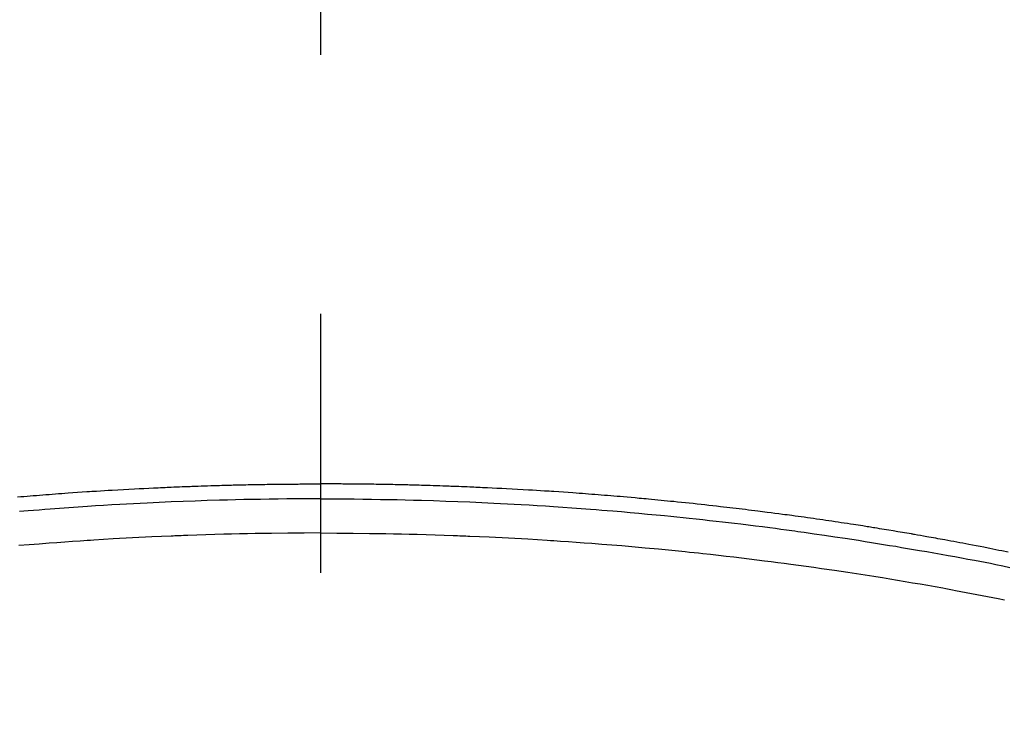
# Model space of a CAD drawing. Extents: x 0 to 26473, y -22065 to -13195.
# Drawn here: x 16937 to 16960, y -14997 to -14980 of the extents above; entities that cross this region are included whole.
import ezdxf

# ---------------------------------------------------------------- set-up
doc = ezdxf.new("R2010")
doc.units = 0
doc.header["$LTSCALE"] = 50
doc.header["$MEASUREMENT"] = 0
doc.linetypes.add('CENTER2', pattern=[1.125, 0.75, -0.125, 0.125, -0.125])
doc.layers.get('0').update_dxf_attribs({"linetype": 'CONTINUOUS'})
doc.layers.add('150-機器', color=8, linetype='CONTINUOUS')
doc.layers.add('160-文字', color=254, linetype='CONTINUOUS')
doc.styles.add('KH001', font='txt')
doc.dimstyles.new('KH1xx030', dxfattribs={"dimscale": 30, "dimtxt": 2, "dimasz": 0.6, "dimexe": 0.3, "dimexo": 1.2, "dimgap": 0.5, "dimtad": 3, "dimdec": 1, "dimdsep": 46, "dimlunit": 6, "dimtxsty": 'KH001', "dimblk": 'DOT', "dimcen": 1, "dimdle": 1, "dimclrd": 256, "dimclre": 256, "dimclrt": 256, "dimadec": 0, "dimazin": 0, "dimtfac": 1, "dimtdec": 1, "dimtix": 1, "dimtmove": 2, "dimatfit": 3, "dimldrblk": 'CLOSEDBLANK', "dimfxl": 1, "dimtolj": 1, "dimtzin": 0, "dimlwd": -1, "dimlwe": -1, "dimarcsym": 0})

# ---------------------------------------------------------------- blocks, each defined once
blk = doc.blocks.new('F402_H')
at = {"layer": '150-機器', "color": 161, "linetype": 'CENTER2'}
blk.add_line((0, 136.026), (0, -355.416), dxfattribs=at)
at = {"layer": '150-機器', "color": 13, "linetype": 'Continuous'}
for points in [[(-7.309, -249.645), (-7.233, -249.638), (-7.157, -249.632), (-7.081, -249.626), (-7.005, -249.62), (-6.929, -249.613), (-6.853, -249.607), (-6.777, -249.601), (-6.701, -249.595), (-6.625, -249.589), (-6.549, -249.583), (-6.472, -249.577), (-6.396, -249.571), (-6.32, -249.565), (-6.244, -249.56), (-6.168, -249.554), (-6.092, -249.549), (-5.978, -249.541), (-5.863, -249.533), (-5.749, -249.525), (-5.634, -249.517), (-5.577, -249.513), (-5.52, -249.509), (-5.463, -249.506), (-5.406, -249.502), (-5.311, -249.496), (-5.215, -249.49), (-5.12, -249.485), (-5.024, -249.479), (-4.89, -249.471), (-4.757, -249.464), (-4.623, -249.456), (-4.489, -249.449), (-4.375, -249.443), (-4.26, -249.437), (-4.145, -249.432), (-4.03, -249.426), (-3.972, -249.423), (-3.914, -249.421), (-3.857, -249.418), (-3.799, -249.415), (-3.751, -249.413), (-3.702, -249.411), (-3.653, -249.409), (-3.605, -249.407), (-3.538, -249.404), (-3.472, -249.402), (-3.405, -249.399), (-3.339, -249.396), (-3.3, -249.395), (-3.261, -249.393), (-3.223, -249.392), (-3.184, -249.39), (-3.146, -249.389), (-3.107, -249.387), (-3.069, -249.386), (-3.03, -249.384), (-3.011, -249.384), (-2.992, -249.383), (-2.973, -249.383), (-2.954, -249.382), (-2.877, -249.38), (-2.8, -249.378), (-2.723, -249.375), (-2.646, -249.372), (-2.608, -249.371), (-2.57, -249.37), (-2.531, -249.369), (-2.493, -249.367), (-2.435, -249.366), (-2.378, -249.364), (-2.32, -249.362), (-2.262, -249.36), (-2.224, -249.359), (-2.186, -249.358), (-2.147, -249.357), (-2.109, -249.356), (-2.032, -249.355), (-1.956, -249.353), (-1.879, -249.351), (-1.803, -249.349), (-1.745, -249.348), (-1.687, -249.347), (-1.63, -249.346), (-1.572, -249.345), (-1.515, -249.344), (-1.457, -249.343), (-1.399, -249.342), (-1.342, -249.341), (-1.284, -249.34), (-1.227, -249.339), (-1.169, -249.338), (-1.111, -249.337), (-1.054, -249.337), (-0.996, -249.336), (-0.939, -249.336), (-0.881, -249.335), (-0.824, -249.335), (-0.766, -249.334), (-0.709, -249.334), (-0.652, -249.333), (-0.613, -249.333), (-0.575, -249.333), (-0.536, -249.333), (-0.498, -249.332), (-0.456, -249.332), (-0.413, -249.332), (-0.371, -249.332), (-0.328, -249.331), (-0.304, -249.331), (-0.279, -249.331), (-0.254, -249.331), (-0.229, -249.331), (-0.2, -249.331), (-0.172, -249.331), (-0.143, -249.331), (-0.114, -249.33), (-0.086, -249.33), (-0.057, -249.33), (-0.029, -249.33), (0, -249.33)], [(16.592, -250.978), (16.441, -250.948), (16.369, -250.934), (16.297, -250.919), (16.225, -250.905), (16.153, -250.89), (16.116, -250.883), (16.08, -250.876), (16.044, -250.869), (16.008, -250.861), (15.918, -250.844), (15.827, -250.826), (15.737, -250.809), (15.647, -250.792), (15.574, -250.778), (15.502, -250.764), (15.429, -250.75), (15.357, -250.737), (15.284, -250.723), (15.211, -250.71), (15.138, -250.696), (15.065, -250.683), (15.011, -250.673), (14.956, -250.663), (14.902, -250.653), (14.847, -250.643), (14.792, -250.633), (14.738, -250.623), (14.683, -250.614), (14.629, -250.604), (14.555, -250.591), (14.482, -250.578), (14.409, -250.565), (14.335, -250.552), (14.317, -250.549), (14.299, -250.546), (14.281, -250.542), (14.263, -250.539), (14.207, -250.53), (14.152, -250.521), (14.097, -250.511), (14.042, -250.502), (13.932, -250.484), (13.822, -250.465), (13.712, -250.447), (13.601, -250.429), (13.546, -250.42), (13.491, -250.411), (13.436, -250.402), (13.381, -250.393), (13.344, -250.387), (13.307, -250.381), (13.27, -250.375), (13.233, -250.369), (13.196, -250.363), (13.159, -250.357), (13.123, -250.351), (13.086, -250.346), (13.03, -250.337), (12.974, -250.328), (12.919, -250.32), (12.863, -250.311), (12.789, -250.299), (12.715, -250.288), (12.641, -250.277), (12.567, -250.266), (12.493, -250.255), (12.418, -250.243), (12.344, -250.232), (12.27, -250.221), (12.196, -250.21), (12.121, -250.199), (12.047, -250.189), (11.973, -250.178), (11.898, -250.168), (11.824, -250.157), (11.75, -250.147), (11.675, -250.136), (11.601, -250.126), (11.526, -250.116), (11.452, -250.106), (11.377, -250.095), (11.321, -250.088), (11.265, -250.08), (11.209, -250.073), (11.153, -250.066), (11.06, -250.053), (10.966, -250.041), (10.873, -250.029), (10.78, -250.017), (10.724, -250.009), (10.668, -250.002), (10.611, -249.995), (10.555, -249.988), (10.48, -249.978), (10.405, -249.969), (10.33, -249.96), (10.255, -249.951), (10.18, -249.942), (10.105, -249.933), (10.03, -249.924), (9.955, -249.915), (9.88, -249.906), (9.805, -249.897), (9.73, -249.889), (9.655, -249.88), (9.561, -249.869), (9.466, -249.859), (9.372, -249.848), (9.278, -249.838), (9.184, -249.828), (9.089, -249.817), (8.995, -249.807), (8.901, -249.797), (8.807, -249.787), (8.712, -249.778), (8.618, -249.768), (8.524, -249.758), (8.448, -249.751), (8.372, -249.743), (8.296, -249.736), (8.221, -249.728), (8.145, -249.721), (8.068, -249.714), (7.992, -249.707), (7.916, -249.699), (7.86, -249.694), (7.803, -249.689), (7.746, -249.684), (7.689, -249.679), (7.594, -249.67), (7.499, -249.661), (7.404, -249.653), (7.309, -249.645), (7.233, -249.638), (7.157, -249.632), (7.081, -249.626), (7.005, -249.62), (6.929, -249.613), (6.853, -249.607), (6.777, -249.601), (6.701, -249.595), (6.625, -249.589), (6.549, -249.583), (6.472, -249.577), (6.396, -249.571), (6.32, -249.565), (6.244, -249.56), (6.168, -249.554), (6.092, -249.549), (5.978, -249.541), (5.863, -249.533), (5.749, -249.525), (5.634, -249.517), (5.577, -249.513), (5.52, -249.509), (5.463, -249.506), (5.406, -249.502), (5.311, -249.496), (5.215, -249.49), (5.12, -249.485), (5.024, -249.479), (4.89, -249.471), (4.757, -249.464), (4.623, -249.456), (4.489, -249.449), (4.375, -249.443), (4.26, -249.437), (4.145, -249.432), (4.03, -249.426), (3.972, -249.423), (3.914, -249.421), (3.857, -249.418), (3.799, -249.415), (3.751, -249.413), (3.702, -249.411), (3.653, -249.409), (3.605, -249.407), (3.538, -249.404), (3.472, -249.402), (3.405, -249.399), (3.339, -249.396), (3.3, -249.395), (3.261, -249.393), (3.223, -249.392), (3.184, -249.39), (3.146, -249.389), (3.107, -249.387), (3.069, -249.386), (3.03, -249.384), (3.011, -249.384), (2.992, -249.383), (2.973, -249.383), (2.954, -249.382), (2.877, -249.38), (2.8, -249.378), (2.723, -249.375), (2.646, -249.372), (2.608, -249.371), (2.57, -249.37), (2.531, -249.369), (2.493, -249.367), (2.435, -249.366), (2.378, -249.364), (2.32, -249.362), (2.262, -249.36), (2.224, -249.359), (2.186, -249.358), (2.147, -249.357), (2.109, -249.356), (2.032, -249.355), (1.956, -249.353), (1.879, -249.351), (1.803, -249.349), (1.745, -249.348), (1.687, -249.347), (1.63, -249.346), (1.572, -249.345), (1.515, -249.344), (1.457, -249.343), (1.399, -249.342), (1.342, -249.341), (1.284, -249.34), (1.227, -249.339), (1.169, -249.338), (1.111, -249.337), (1.054, -249.337), (0.996, -249.336), (0.939, -249.336), (0.881, -249.335), (0.824, -249.335), (0.766, -249.334), (0.709, -249.334), (0.652, -249.333), (0.613, -249.333), (0.575, -249.333), (0.536, -249.333), (0.498, -249.332), (0.456, -249.332), (0.413, -249.332), (0.371, -249.332), (0.328, -249.331), (0.304, -249.331), (0.279, -249.331), (0.254, -249.331), (0.229, -249.331), (0.2, -249.331), (0.172, -249.331), (0.143, -249.331), (0.114, -249.33), (0.086, -249.33), (0.057, -249.33), (0.029, -249.33), (0, -249.33)], [(0, -249.69), (-0.203, -249.69), (-0.407, -249.691), (-0.61, -249.692), (-0.813, -249.693), (-1.024, -249.696), (-1.235, -249.699), (-1.446, -249.703), (-1.657, -249.706), (-1.853, -249.71), (-2.048, -249.715), (-2.244, -249.719), (-2.44, -249.724), (-2.731, -249.733), (-3.022, -249.743), (-3.314, -249.754), (-3.605, -249.766), (-3.749, -249.773), (-3.894, -249.779), (-4.039, -249.786), (-4.183, -249.793), (-4.348, -249.802), (-4.513, -249.81), (-4.678, -249.819), (-4.843, -249.828), (-5.037, -249.839), (-5.232, -249.851), (-5.427, -249.863), (-5.621, -249.876), (-5.846, -249.891), (-6.07, -249.907), (-6.295, -249.923), (-6.519, -249.94), (-6.653, -249.95), (-6.787, -249.961), (-6.922, -249.972), (-7.056, -249.983), (-7.264, -250)], [(0, -249.69), (0.203, -249.69), (0.407, -249.691), (0.61, -249.692), (0.813, -249.693), (1.024, -249.696), (1.235, -249.699), (1.446, -249.703), (1.657, -249.706), (1.853, -249.71), (2.048, -249.715), (2.244, -249.719), (2.44, -249.724), (2.731, -249.733), (3.022, -249.743), (3.314, -249.754), (3.605, -249.766), (3.749, -249.773), (3.894, -249.779), (4.039, -249.786), (4.183, -249.793), (4.348, -249.802), (4.513, -249.81), (4.678, -249.819), (4.843, -249.828), (5.037, -249.839), (5.232, -249.851), (5.427, -249.863), (5.621, -249.876), (5.846, -249.891), (6.07, -249.907), (6.295, -249.923), (6.519, -249.94), (6.653, -249.95), (6.787, -249.961), (6.922, -249.972), (7.056, -249.983), (7.264, -250), (7.473, -250.019), (7.681, -250.037), (7.889, -250.057), (7.994, -250.066), (8.098, -250.076), (8.202, -250.086), (8.306, -250.096), (8.455, -250.111), (8.603, -250.126), (8.751, -250.141), (8.9, -250.156), (9.063, -250.174), (9.225, -250.191), (9.388, -250.21), (9.551, -250.228), (9.699, -250.245), (9.846, -250.262), (9.994, -250.279), (10.141, -250.297), (10.318, -250.318), (10.495, -250.34), (10.671, -250.362), (10.848, -250.385), (10.98, -250.402), (11.112, -250.42), (11.244, -250.437), (11.376, -250.455), (11.45, -250.466), (11.523, -250.476), (11.596, -250.486), (11.669, -250.496), (11.918, -250.532), (12.166, -250.568), (12.414, -250.604), (12.662, -250.642), (12.822, -250.667), (12.982, -250.692), (13.141, -250.717), (13.301, -250.743), (13.446, -250.766), (13.591, -250.79), (13.736, -250.813), (13.881, -250.837), (14.025, -250.862), (14.17, -250.886), (14.314, -250.91), (14.459, -250.935), (14.632, -250.965), (14.805, -250.995), (14.977, -251.026), (15.15, -251.057), (15.308, -251.086), (15.466, -251.115), (15.624, -251.144), (15.781, -251.174), (15.91, -251.197), (16.039, -251.221), (16.168, -251.246), (16.296, -251.272), (16.465, -251.309), (16.633, -251.348)], [(0, -250.515), (-0.394, -250.517), (-0.787, -250.52), (-1.181, -250.524), (-1.574, -250.529), (-1.764, -250.533), (-1.954, -250.537), (-2.143, -250.541), (-2.333, -250.546), (-2.55, -250.553), (-2.767, -250.559), (-2.984, -250.567), (-3.201, -250.574), (-3.255, -250.576), (-3.309, -250.578), (-3.363, -250.58), (-3.417, -250.582), (-3.464, -250.584), (-3.511, -250.586), (-3.558, -250.588), (-3.605, -250.59), (-4.072, -250.611), (-4.539, -250.635), (-5.005, -250.66), (-5.472, -250.688), (-5.553, -250.693), (-5.633, -250.698), (-5.714, -250.703), (-5.795, -250.709), (-5.984, -250.722), (-6.172, -250.735), (-6.361, -250.749), (-6.549, -250.763), (-6.791, -250.781), (-7.033, -250.801), (-7.275, -250.821)], [(0, -250.515), (0.394, -250.517), (0.787, -250.52), (1.181, -250.524), (1.574, -250.529), (1.764, -250.533), (1.954, -250.537), (2.143, -250.541), (2.333, -250.546), (2.55, -250.553), (2.767, -250.559), (2.984, -250.567), (3.201, -250.574), (3.255, -250.576), (3.309, -250.578), (3.363, -250.58), (3.417, -250.582), (3.464, -250.584), (3.511, -250.586), (3.558, -250.588), (3.605, -250.59), (4.072, -250.611), (4.539, -250.635), (5.005, -250.66), (5.472, -250.688), (5.553, -250.693), (5.633, -250.698), (5.714, -250.703), (5.795, -250.709), (5.984, -250.722), (6.172, -250.735), (6.361, -250.749), (6.549, -250.763), (6.791, -250.781), (7.033, -250.801), (7.275, -250.821), (7.516, -250.841), (7.838, -250.87), (8.159, -250.9), (8.481, -250.932), (8.802, -250.964), (8.909, -250.975), (9.015, -250.986), (9.122, -250.998), (9.229, -251.009), (9.415, -251.029), (9.602, -251.05), (9.788, -251.071), (9.975, -251.093), (10.161, -251.115), (10.347, -251.137), (10.532, -251.16), (10.718, -251.184), (10.877, -251.204), (11.036, -251.224), (11.194, -251.245), (11.353, -251.266), (11.538, -251.291), (11.723, -251.317), (11.908, -251.343), (12.092, -251.369), (12.407, -251.415), (12.723, -251.462), (13.037, -251.51), (13.352, -251.56), (13.404, -251.568), (13.456, -251.576), (13.508, -251.585), (13.56, -251.593), (13.743, -251.623), (13.926, -251.654), (14.108, -251.684), (14.29, -251.715), (14.472, -251.746), (14.654, -251.778), (14.835, -251.81), (15.017, -251.843), (15.094, -251.857), (15.172, -251.871), (15.25, -251.885), (15.328, -251.9), (15.585, -251.948), (15.843, -251.997), (16.1, -252.047), (16.357, -252.097), (16.511, -252.127)]]:
    blk.add_lwpolyline(points, dxfattribs=at)
blk = doc.blocks.new('_ClosedBlank')
at = {"color": 0, "linetype": 'ByBlock', "lineweight": -2}
for p, q in [((-1, 0.1667), (0, 0)), ((-1, 0.1667), (-1, -0.1667)), ((0, 0), (-1, -0.1667))]:
    blk.add_line(p, q, dxfattribs=at)
blk = doc.blocks.new('_Dot')
at = {"color": 0, "linetype": 'ByBlock', "lineweight": -2}
blk.add_line((-0.5, 0), (-1, 0), dxfattribs=at)
at = {"color": 0, "linetype": 'ByBlock', "const_width": 0.5}
blk.add_lwpolyline([(-0.25, 0, 1), (0.25, 0, 1)], format="xyb", close=True, dxfattribs=at)

msp = doc.modelspace()

# ---------------------------------------------------------------- block references
at = {"layer": '150-機器'}
msp.add_blockref('F402_H', (16943.927, -14742.372), dxfattribs=at)

# ---------------------------------------------------------------- leaders
at = {"layer": '160-文字', "annotation_type": 0, "has_hookline": 1, "hookline_direction": 0, "text_width": 1398.579}
msp.add_leader([(16819.271, -14734.906), (17730.881, -15826.952), (17748.881, -15826.952)], dimstyle='KH1xx030', override={"dimgap": 0.5, "dimtad": 1}, dxfattribs=at)

doc.saveas('drawing.dxf')
